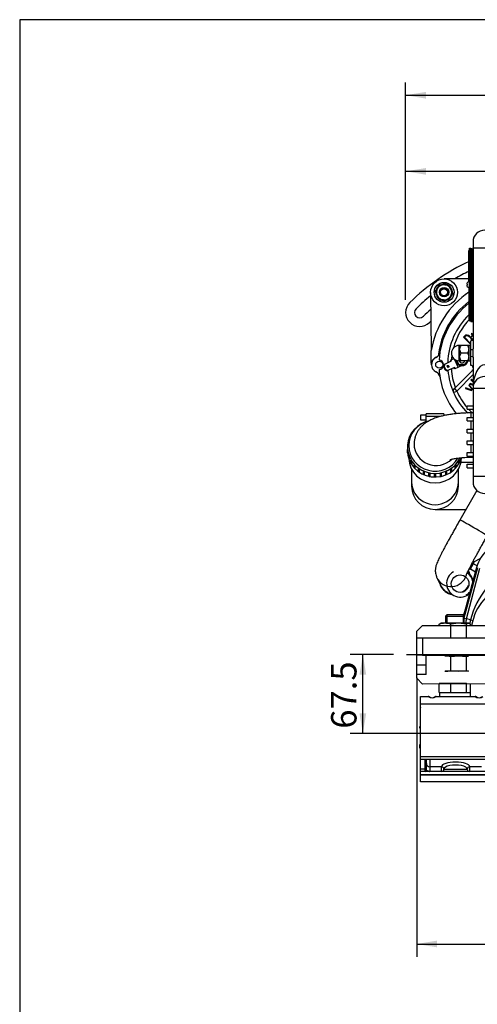
# Model space of a CAD drawing. Units: millimetres. Extents: x 0 to 408, y 0 to 202.
# Drawn here: x 8 to 55, y 101 to 202 of the extents above; entities that cross this region are included whole.
import ezdxf
from ezdxf.enums import TextEntityAlignment as Align
from ezdxf.lldxf.tags import DXFTag

# ---------------------------------------------------------------- set-up
doc = ezdxf.new("R2010")
doc.units = ezdxf.units.MM
for name, color, linetype in [('13811027_CODO', 7, 'Continuous'), ('17011012_CODO_GO', 7, 'Continuous'), ('17111011', 7, 'Continuous'), ('17111060_PLACA_S', 7, 'Continuous'), ('17111062_TORNILL', 7, 'Continuous'), ('17117016_ISKRA_1', 7, 'Continuous'), ('17210009', 7, 'Continuous'), ('17210038.1', 7, 'Continuous'), ('17211001', 7, 'Continuous'), ('17211006_TUBO_GO', 7, 'Continuous'), ('17220000.4', 7, 'Continuous'), ('17227007.4', 7, 'Continuous'), ('51031008_Ø8_DIN9', 7, 'Continuous'), ('54081020_ABRAZAD', 7, 'Continuous'), ('54082032_ABRAZAD', 7, 'Continuous'), ('55122008_TUERCA_', 7, 'Continuous'), ('56000057_ARANDEL', 7, 'Continuous'), ('61654002', 7, 'Continuous'), ('61673000_SUSPENS', 7, 'Continuous'), ('BRIDA_MOTOR', 7, 'Continuous'), ('CTUERCA_M16_A8.8', 7, 'Continuous'), ('DIAMETROM16_DIN1', 7, 'Continuous'), ('DIAMETROM8_DIN12', 7, 'Continuous'), ('DIAMETROM8_DIN_1', 7, 'Continuous'), ('DIN-933_M8_X_30', 7, 'Continuous'), ('DIN-934_M16_FEME', 7, 'Continuous'), ('DIN-934_M8_FEMEL', 7, 'Continuous'), ('DV1_Predeterminado', 7, 'Continuous'), ('Predeterminado', 7, 'Continuous'), ('TFM.6.3.T.5.I', 7, 'Continuous')]:
    doc.layers.add(name, color=color, linetype=linetype)
doc.styles.add('SEACAD_Arial', font='arial.ttf')
tags = doc.linetypes.add('CENTER2', pattern=[28.575, 19.05, -3.175, 3.175, -3.175]).pattern_tags.tags
tags[10:11] = [DXFTag(74, 4), DXFTag(75, 0), DXFTag(340, '0'), DXFTag(46, 0.0), DXFTag(50, 0.0), DXFTag(44, 0.0), DXFTag(45, 0.0)]
tags[8:9] = [DXFTag(74, 4), DXFTag(75, 0), DXFTag(340, '0'), DXFTag(46, 0.0), DXFTag(50, 0.0), DXFTag(44, 0.0), DXFTag(45, 0.0)]
tags[6:7] = [DXFTag(74, 4), DXFTag(75, 0), DXFTag(340, '0'), DXFTag(46, 0.0), DXFTag(50, 0.0), DXFTag(44, 0.0), DXFTag(45, 0.0)]
tags[4:5] = [DXFTag(74, 4), DXFTag(75, 0), DXFTag(340, '0'), DXFTag(46, 0.0), DXFTag(50, 0.0), DXFTag(44, 0.0), DXFTag(45, 0.0)]
tags = doc.linetypes.add('HIDDEN2', pattern=[4.7625, 3.175, -1.5875]).pattern_tags.tags
tags[6:7] = [DXFTag(74, 4), DXFTag(75, 0), DXFTag(340, '0'), DXFTag(46, 0.0), DXFTag(50, 0.0), DXFTag(44, 0.0), DXFTag(45, 0.0)]
tags[4:5] = [DXFTag(74, 4), DXFTag(75, 0), DXFTag(340, '0'), DXFTag(46, 0.0), DXFTag(50, 0.0), DXFTag(44, 0.0), DXFTag(45, 0.0)]
doc.dimstyles.new('SOLE', dxfattribs={"dimtxt": 2.6, "dimasz": 2.08, "dimexe": 1.3, "dimexo": 1.3, "dimgap": 0.65, "dimtad": 1, "dimlfac": 8.333333, "dimdsep": 46, "dimtxsty": 'SEACAD_Arial', "dimblk1": '_SE_FILLED', "dimblk2": '_SE_FILLED', "dimsah": 1, "dimcen": 1.3, "dimadec": 0, "dimazin": 0, "dimtfac": 0.7, "dimtdec": 3, "dimtmove": 0, "dimatfit": 3, "dimfxl": 1, "dimarcsym": 0})

# ---------------------------------------------------------------- blocks, each defined once
blk = doc.blocks.new('SE1')
at = {"layer": '13811027_CODO', "color": 7, "linetype": 'HIDDEN2'}
blk.add_line((55.07, 146.63), (54.36, 146.24), dxfattribs=at)
blk.add_circle((52.99, 144.04), 0.9, dxfattribs=at)
for start, end in [(118.864, 316.1454), (13.9692, 56.966)]:
    blk.add_arc((52.99, 144.04), 1.38, start, end, dxfattribs=at)
at = {"layer": '13811027_CODO', "color": 7, "linetype": 'Continuous'}
for start, end in [(8.8297, 56.5912), (298.864, 321.2849)]:
    blk.add_arc((52.99, 144.04), 1.32, start, end, dxfattribs=at)
at = {"layer": '17011012_CODO_GO', "color": 7, "linetype": 'HIDDEN2'}
for p, q in [((54.72, 153.58), (52.96, 150.54)), ((53.89, 145.28), (53.84, 145.4)), ((50.6, 144.67), (51, 143.82)), ((53.91, 145.25), (53.89, 145.28))]:
    blk.add_line(p, q, dxfattribs=at)
at = {"layer": '17011012_CODO_GO', "color": 7, "linetype": 'Continuous'}
for centre, major_axis, ratio, start_param, end_param in [((54.37, 149.73), (1.4, -0.81), 0.030018, 0.00008, 3.141597), ((52.07, 145.35), (1.47, 0.68), 0.99863, 3.135242, 5.591058)]:
    blk.add_ellipse(centre, major_axis=major_axis, ratio=ratio, start_param=start_param, end_param=end_param, dxfattribs=at)
at = {"layer": '17011012_CODO_GO', "color": 7, "linetype": 'HIDDEN2'}
blk.add_ellipse((52.46, 144.51), major_axis=(1.47, 0.68), ratio=0.99863, start_param=3.141593, end_param=4.108087, dxfattribs=at)
for points, knots in [([(52.96, 150.54), (52.92, 150.46), (52.8, 150.27), (52.6, 149.91), (52.36, 149.49), (52.14, 149.09), (51.92, 148.69), (51.71, 148.31), (51.51, 147.95), (51.33, 147.61), (51.16, 147.29), (51.01, 146.99), (50.88, 146.72), (50.76, 146.48), (50.65, 146.24), (50.58, 146.05), (50.52, 145.87), (50.49, 145.74), (50.46, 145.59), (50.45, 145.41), (50.45, 145.21), (50.49, 144.99), (50.54, 144.8), (50.59, 144.7), (50.6, 144.67)], [0, 0, 0, 0, 0.029727, 0.086276, 0.142853, 0.199465, 0.25614, 0.312913, 0.369833, 0.426971, 0.484438, 0.54242, 0.601261, 0.661679, 0.72551, 0.799824, 0.833507, 0.857943, 0.881557, 0.905276, 0.930775, 0.958368, 0.987449, 1, 1, 1, 1]), ([(53.62, 144.94), (53.62, 144.94), (53.63, 144.95), (53.65, 145), (53.69, 145.08), (53.75, 145.22), (53.84, 145.39), (53.94, 145.61), (54.08, 145.87), (54.23, 146.16), (54.4, 146.48), (54.59, 146.82), (54.79, 147.18), (55, 147.57), (55.22, 147.96), (55.45, 148.36), (55.63, 148.69), (55.74, 148.86), (55.77, 148.92)], [0.2090747, 0.2090747, 0.2090747, 0.2090747, 0.237172, 0.2724626, 0.3137326, 0.3602534, 0.410756, 0.4639647, 0.5189057, 0.5749372, 0.6316618, 0.6888361, 0.7463083, 0.8039805, 0.8617868, 0.9196806, 0.9776267, 1, 1, 1, 1])]:
    blk.add_open_spline(points, degree=3, knots=knots, dxfattribs=at)
at = {"layer": '17111011', "color": 7, "linetype": 'Continuous'}
for p, q in [((54.14, 161.07), (54.14, 161.54)), ((54.14, 159.86), (54.14, 160.71)), ((54.14, 158.67), (54.14, 159.51)), ((54.14, 157.47), (54.14, 158.31)), ((54.14, 157), (54.14, 157.11))]:
    blk.add_line(p, q, dxfattribs=at)
at = {"layer": '17111011', "color": 7, "linetype": 'HIDDEN2'}
for p, q in [((54.32, 161.54), (54.14, 161.54)), ((54.14, 157), (54.32, 157))]:
    blk.add_line(p, q, dxfattribs=at)
at = {"layer": '17111011', "color": 7, "linetype": 'Continuous'}
blk.add_ellipse((50.54, 158.34), major_axis=(-2.27, 0), ratio=0.965926, start_param=0, end_param=2.358333, dxfattribs=at)
at = {"layer": '17111011', "color": 7, "linetype": 'HIDDEN2'}
for points, knots in [([(54.14, 161.54), (54.05, 161.54), (53.82, 161.54), (53.41, 161.52), (52.95, 161.49), (52.48, 161.45), (52.03, 161.39), (51.58, 161.32), (51.14, 161.22), (50.7, 161.1), (50.28, 160.96), (49.91, 160.79), (49.59, 160.61), (49.32, 160.42), (49.07, 160.2), (48.86, 159.97), (48.67, 159.7), (48.51, 159.42), (48.39, 159.12), (48.31, 158.8), (48.28, 158.53), (48.28, 158.38), (48.28, 158.34)], [0, 0, 0, 0, 0.030143, 0.087234, 0.14456, 0.202407, 0.261151, 0.321316, 0.383697, 0.449579, 0.521, 0.582816, 0.635644, 0.683596, 0.728723, 0.772228, 0.814807, 0.856847, 0.898568, 0.94011, 0.98564, 1, 1, 1, 1]), ([(51.95, 156.73), (51.95, 156.73), (51.96, 156.74), (52.01, 156.75), (52.09, 156.78), (52.23, 156.82), (52.4, 156.86), (52.62, 156.89), (52.88, 156.93), (53.17, 156.96), (53.48, 156.98), (53.82, 157), (54.02, 157), (54.14, 157)], [0.4676173, 0.4676173, 0.4676173, 0.4676173, 0.4944966, 0.5333788, 0.5750126, 0.6198277, 0.6678842, 0.7189425, 0.7725736, 0.8282681, 0.8855167, 0.9438499, 1, 1, 1, 1])]:
    blk.add_open_spline(points, degree=3, knots=knots, dxfattribs=at)
at = {"layer": '17111060_PLACA_S', "color": 7, "linetype": 'HIDDEN2'}
for p, q in [((53.9, 174.99), (53.9, 178.2)), ((53.96, 178.2), (53.9, 178.2)), ((53.96, 178.05), (53.96, 178.41)), ((53.96, 178.41), (54.08, 178.41)), ((53.96, 171.33), (53.96, 178.05)), ((54.08, 178.05), (54.08, 178.41)), ((54.08, 171.33), (54.08, 178.05)), ((53.9, 176.24), (53.9, 176.24)), ((53.9, 175.44), (53.9, 175.44)), ((53.9, 174.4), (53.9, 171.19)), ((53.9, 173.24), (53.9, 173.24)), ((53.9, 173.24), (53.9, 173.24)), ((53.9, 171.19), (53.96, 171.19)), ((53.96, 170.97), (53.96, 171.33)), ((53.96, 170.97), (54.08, 170.97)), ((54.08, 170.99), (54.08, 171.33))]:
    blk.add_line(p, q, dxfattribs=at)
at = {"layer": '17111060_PLACA_S', "color": 7, "linetype": 'Continuous'}
for p, q in [((53.96, 178.05), (54.08, 178.05)), ((53.96, 171.33), (54.08, 171.33))]:
    blk.add_line(p, q, dxfattribs=at)
at = {"layer": '17111062_TORNILL', "color": 7, "linetype": 'HIDDEN2'}
for p, q in [((53.67, 174.74), (53.73, 174.74)), ((53.73, 174.65), (53.67, 174.65)), ((53.73, 174.87), (53.72, 174.87)), ((53.73, 174.51), (53.72, 174.51))]:
    blk.add_line(p, q, dxfattribs=at)
for radius, start, end in [(0.296, 142.5672, 170.6719), (0.296, 189.3281, 217.4328), (0.3, 90, 143.1301), (0.24, 168.463, 191.537), (0.3, 216.8699, 270)]:
    blk.add_arc((53.96, 174.69), radius, start, end, dxfattribs=at)
at = {"layer": '17117016_ISKRA_1', "color": 7, "linetype": 'HIDDEN2'}
for p, q in [((53.9, 175.27), (51.35, 175.28)), ((49.97, 173.88), (50.03, 167.94)), ((54.18, 169.68), (54.13, 169.64)), ((54.13, 169.64), (54.26, 169.52)), ((54.3, 169.56), (54.18, 169.68)), ((54.32, 169.58), (54.3, 169.56)), ((53.34, 169.29), (53.56, 169.51)), ((54.06, 168.57), (53.34, 169.29)), ((53.59, 169.45), (53.43, 169.29)), ((53.43, 169.29), (54.06, 168.66)), ((54.06, 168.66), (54.08, 168.68)), ((54.08, 168.6), (54.06, 168.57)), ((54.26, 169.52), (54.12, 169.38)), ((54.12, 169.38), (54.16, 169.34)), ((54.16, 169.34), (54.3, 169.47)), ((54.3, 169.47), (54.32, 169.45)), ((50.04, 166.75), (50.03, 167.94)), ((50.05, 166.48), (50.04, 166.75)), ((50.06, 166.75), (50.04, 166.75)), ((52.88, 166.48), (52.67, 166.92)), ((53.75, 166.89), (53.41, 166.48)), ((52.4, 164.04), (54.25, 165.9)), ((53.41, 166.48), (52.88, 166.48)), ((54.01, 164.54), (53.89, 164.35)), ((54.32, 164.44), (54.01, 164.54)), ((54.15, 164.98), (54.1, 164.94)), ((54.1, 164.94), (54.32, 164.69)), ((54.32, 164.78), (54.15, 164.98)), ((53.55, 164.1), (53.53, 164.05)), ((53.53, 164.05), (54.16, 163.84)), ((54.14, 163.91), (53.55, 164.1)), ((53.89, 164.35), (54.19, 163.99)), ((53.96, 164.36), (54.03, 164.47)), ((54.26, 164), (53.96, 164.36)), ((54.03, 164.47), (54.32, 164.37)), ((54.19, 163.99), (54.14, 163.91)), ((54.16, 163.84), (54.26, 164))]:
    blk.add_line(p, q, dxfattribs=at)
at = {"layer": '17117016_ISKRA_1', "color": 7, "linetype": 'Continuous'}
for p, q in [((54.25, 165.9), (54.32, 165.83)), ((54.32, 165.47), (52.65, 163.78)), ((52.32, 163.64), (52.65, 163.78)), ((52.4, 164.04), (52.65, 163.78))]:
    blk.add_line(p, q, dxfattribs=at)
at = {"layer": '17117016_ISKRA_1', "color": 7, "linetype": 'HIDDEN2'}
for centre, radius in [((51.35, 173.9), 1.38), ((50.85, 166.48), 0.36)]:
    blk.add_circle(centre, radius, dxfattribs=at)
at = {"layer": '17117016_ISKRA_1', "color": 7, "linetype": 'Continuous'}
for radius, start, end in [(8.89, 123.435, 170.5792), (6.72, 136.0847, 165.2736), (6.72, 172.0924, 175.7092), (6.72, 183.7935, 200.359), (6.72, 203.6976, 220.8802), (6.72, 222.9073, 227.4062)]:
    blk.add_arc((58.8, 166.48), radius, start, end, dxfattribs=at)
at = {"layer": '17117016_ISKRA_1', "color": 7, "linetype": 'HIDDEN2'}
for centre, radius, start, end in [((58.8, 166.48), 8.11, 127.1536, 173.7011), ((58.8, 166.48), 7.98, 127.8896, 176.7288), ((58.8, 166.48), 7.08, 133.8054, 178.2474), ((53.59, 168.85), 0.659, 43.3255, 92.5108), ((53.59, 168.85), 0.599, 43.1401, 90.3143), ((53.62, 168.82), 0.599, 13.8127, 47.2112), ((53.62, 168.82), 0.659, 16.1451, 47.0258), ((50.22, 167.87), 0.72, 294.5456, 350.8421), ((50.85, 166.48), 0.803, 114.5456, 245.4593), ((50.85, 166.48), 0.832, 104.2253, 161.4547), ((50.82, 166.46), 0.48, 271.8991, 88.4522), ((53.18, 166.96), 0.6, 180.9342, 353.3579), ((53.18, 166.96), 0.3, 193.3756, 346.6244), ((50.22, 165.1), 0.72, 9.1628, 65.4593), ((58.8, 166.48), 7.98, 183.6225, 219.1438), ((58.8, 166.48), 7.08, 181.0938, 182.2557), ((58.8, 166.48), 7.08, 184.9105, 203.6976), ((53.18, 166.96), 1.5, 315.1756, 319.7662), ((52.65, 163.78), 0.36, 135.1756, 203.6976), ((58.8, 166.48), 7.08, 203.6976, 224.591)]:
    blk.add_arc(centre, radius, start, end, dxfattribs=at)
at = {"layer": '17210009', "color": 7, "linetype": 'HIDDEN2'}
for p, q in [((53.36, 140.76), (54.69, 145.71)), ((53.65, 140.43), (55.03, 145.62))]:
    blk.add_line(p, q, dxfattribs=at)
at = {"layer": '17210009', "color": 7, "linetype": 'Continuous'}
for p, q in [((53.42, 140.52), (54.8, 145.68)), ((53.42, 140.49), (53.65, 140.43)), ((54.06, 140.32), (53.65, 140.43)), ((54.06, 140.32), (54.29, 140.26))]:
    blk.add_line(p, q, dxfattribs=at)
at = {"layer": '17210009', "color": 7, "linetype": 'HIDDEN2'}
for centre, radius, start, end in [((58.16, 144.78), 3.6, 128.4171, 165.0573), ((59.5, 138.86), 5.4, 108.0727, 170.4632), ((59.5, 138.86), 6.06, 165.0573, 169.45)]:
    blk.add_arc(centre, radius, start, end, dxfattribs=at)
at = {"layer": '17210009', "color": 7, "linetype": 'Continuous'}
for centre, radius, start, end in [((62.23, 138.23), 8.44, 140.3139, 165.6568), ((59.5, 138.86), 5.63, 165.0573, 169.1159)]:
    blk.add_arc(centre, radius, start, end, dxfattribs=at)
at = {"layer": '17210038.1', "color": 7, "linetype": 'Continuous'}
for p, q in [((49.14, 139.75), (48.54, 139.15)), ((49.14, 139.75), (67.74, 139.77)), ((48.54, 138.49), (48.54, 139.15)), ((48.54, 136.69), (48.54, 138.49)), ((48.54, 138.49), (49.14, 138.49)), ((49.14, 138.49), (58.14, 138.5)), ((49.14, 138.49), (49.14, 136.69)), ((48.54, 135.67), (48.54, 136.69)), ((49.14, 136.69), (48.54, 136.69)), ((49.14, 136.69), (58.14, 136.7)), ((49.5, 135.67), (49.5, 136.69)), ((49.5, 135.67), (48.54, 135.67)), ((48.54, 134.71), (48.54, 135.67)), ((49.5, 134.71), (49.5, 135.67)), ((49.5, 134.71), (48.54, 134.71)), ((48.54, 134.35), (48.54, 134.71)), ((48.54, 134.35), (49.14, 133.75)), ((66.9, 133.77), (49.14, 133.75))]:
    blk.add_line(p, q, dxfattribs=at)
at = {"layer": '17211001', "color": 7, "linetype": 'HIDDEN2'}
for p, q in [((54.32, 179.07), (54.32, 178.47)), ((54.2, 178.35), (54.08, 178.35)), ((54.32, 178.47), (54.32, 168.09)), ((54.08, 170.99), (54.08, 170.91)), ((54.08, 170.91), (54.2, 170.91)), ((54.08, 168.02), (54.08, 168.93)), ((54.08, 167.32), (54.08, 168.02)), ((54.08, 166.41), (54.08, 167.32)), ((54.32, 167.25), (54.32, 164.07)), ((54.32, 164.07), (54.32, 155.07)), ((53.72, 161.91), (53.72, 162.27)), ((53.72, 162.27), (54.32, 162.27)), ((53.72, 161.91), (54.32, 161.91)), ((53.72, 160.71), (53.72, 161.07)), ((53.72, 161.07), (54.32, 161.07)), ((53.72, 160.71), (54.32, 160.71)), ((53.72, 159.51), (53.72, 159.87)), ((53.72, 159.87), (54.32, 159.87)), ((53.72, 159.51), (54.32, 159.51)), ((53.72, 158.31), (53.72, 158.67)), ((53.72, 158.67), (54.32, 158.67)), ((53.72, 158.31), (54.32, 158.31)), ((53.72, 157.11), (53.72, 157.47)), ((53.72, 157.47), (54.32, 157.47)), ((53.72, 157.11), (54.32, 157.11)), ((53.72, 155.91), (53.72, 156.27)), ((53.72, 156.27), (54.32, 156.27)), ((53.72, 155.91), (54.32, 155.91)), ((54.32, 155.07), (54.32, 154.47))]:
    blk.add_line(p, q, dxfattribs=at)
at = {"layer": '17211001', "color": 7, "linetype": 'Continuous'}
for p, q in [((54.08, 177.99), (54.2, 177.99)), ((54.2, 178.35), (54.2, 177.99)), ((54.2, 177.99), (54.2, 171.27)), ((54.2, 177.99), (54.32, 177.99)), ((54.32, 178.47), (55.52, 178.47)), ((54.2, 171.27), (54.08, 171.27)), ((54.2, 171.27), (54.2, 170.91)), ((54.2, 171.27), (54.32, 171.27)), ((54.32, 164.07), (55.52, 164.07)), ((54.32, 155.07), (55.52, 155.07))]:
    blk.add_line(p, q, dxfattribs=at)
at = {"layer": '17211001', "color": 7, "linetype": 'HIDDEN2'}
for centre, radius, start, end in [((55.52, 179.07), 1.2, 90, 180), ((54.2, 178.47), 0.12, 270, 0), ((54.2, 170.79), 0.12, 0, 90), ((54.08, 169.17), 0.24, 270, 0), ((-34.13, 167.67), 88.46, 359.728, 0.272), ((54.08, 166.17), 0.24, 0, 90), ((55.52, 164.07), 1.2, 90, 180), ((55.52, 154.47), 1.2, 180, 270)]:
    blk.add_arc(centre, radius, start, end, dxfattribs=at)
at = {"layer": '17211001', "color": 7, "linetype": 'Continuous'}
blk.add_arc((2.09, 167.67), 51.99, 359.6112, 0.3888, dxfattribs=at)
for centre, major_axis, ratio, start_param, end_param in [((54.08, 168.09), (0.24, 0), 0.28, 4.712389, 6.283185), ((54.08, 167.25), (-0.24, 0), 0.28, 3.141593, 4.712389), ((55.52, 164.07), (0, 2.4), 0.5, 0, 1.570796)]:
    blk.add_ellipse(centre, major_axis=major_axis, ratio=ratio, start_param=start_param, end_param=end_param, dxfattribs=at)
at = {"layer": '17211006_TUBO_GO', "color": 7, "linetype": 'HIDDEN2'}
for p, q in [((54.32, 156.44), (53.07, 156.44)), ((48.02, 155.77), (48.02, 154.45)), ((52.82, 154.45), (52.82, 155.77)), ((48.02, 154.45), (48.02, 154.04)), ((52.82, 154.04), (52.82, 154.45)), ((50.42, 151.64), (53.6, 151.64))]:
    blk.add_line(p, q, dxfattribs=at)
blk.add_arc((50.42, 154.04), 2.4, 180, 0, dxfattribs=at)
for centre, start_param, end_param in [((50.42, 158.18), 4.969263, 6.283185), ((50.42, 158.18), 0, 2.63003), ((50.42, 156.97), 0.02667, 3.114922)]:
    blk.add_ellipse(centre, major_axis=(-2.7, 0), ratio=0.965926, start_param=start_param, end_param=end_param, dxfattribs=at)
at = {"layer": '17211006_TUBO_GO', "color": 7, "linetype": 'Continuous'}
blk.add_ellipse((50.42, 154.45), major_axis=(-2.4, 0), ratio=0.965926, start_param=0, end_param=3.141593, dxfattribs=at)
at = {"layer": '17220000.4', "color": 7, "linetype": 'HIDDEN2'}
blk.add_line((53.68, 141.96), (53.33, 140.79), dxfattribs=at)
at = {"layer": '17227007.4', "color": 7, "linetype": 'HIDDEN2'}
for centre, radius, start, end in [((63.13, 157.26), 21.84, 114.9858, 134.4303), ((63.13, 157.26), 20.94, 116.1388, 120.677), ((48.85, 171.83), 1.44, 134.4303, 314.4303), ((63.13, 157.26), 20.94, 128.9942, 134.4303), ((48.85, 171.83), 0.54, 134.4303, 314.4303), ((63.13, 157.26), 19.86, 131.4379, 134.4303), ((63.13, 157.26), 18.96, 133.832, 134.4303)]:
    blk.add_arc(centre, radius, start, end, dxfattribs=at)
at = {"layer": '51031008_Ø8_DIN9', "color": 7, "linetype": 'HIDDEN2'}
blk.add_arc((51.35, 173.9), 1.44, 194.4614, 197.2051, dxfattribs=at)
at = {"layer": '54081020_ABRAZAD', "color": 7, "linetype": 'HIDDEN2'}
for p, q in [((54.02, 145.48), (53.91, 145.54)), ((54, 145.52), (53.92, 145.57)), ((54.22, 145.91), (54, 145.52)), ((54, 145.52), (54.02, 145.48)), ((54.02, 145.48), (54.05, 145.55)), ((54.04, 145.56), (54.56, 145.26)), ((54.41, 146.21), (54.29, 146.28)), ((54.73, 145.85), (54.34, 146.08)), ((54.41, 146.2), (54.41, 146.21)), ((53.89, 145.28), (53.89, 145.28)), ((53.91, 145.25), (53.91, 145.25)), ((53.94, 145.18), (53.92, 145.21)), ((50.96, 143.91), (50.96, 143.91)), ((50.96, 143.89), (50.98, 143.86)), ((50.97, 143.88), (50.97, 143.88)), ((53.2, 143.17), (53.2, 143.17)), ((53.27, 143.21), (53.28, 143.19))]:
    blk.add_line(p, q, dxfattribs=at)
at = {"layer": '54081020_ABRAZAD', "color": 7, "linetype": 'Continuous'}
blk.add_line((54.22, 145.91), (54.13, 145.97), dxfattribs=at)
at = {"layer": '54081020_ABRAZAD', "color": 7, "linetype": 'HIDDEN2'}
for centre, start, end in [((52.43, 144.59), 22.4033, 25.5939), ((52.44, 144.57), 22.4033, 25.5939), ((52.42, 144.6), 298.4022, 301.5841)]:
    blk.add_arc(centre, 1.62, start, end, dxfattribs=at)
for centre, major_axis, ratio, start_param, end_param in [((54.19, 145.82), (0.15, 0.26), 0.042872, 0, 3.141593), ((54.23, 145.9), (-0.18, -0.312), 0.042872, 3.111543, 4.682339), ((54.23, 145.89), (-0.18, -0.312), 0.042872, 2.200337, 3.111543), ((52.42, 144.59), (-1.47, -0.68), 0.99863, 2.947388, 3.141593), ((52.44, 144.56), (-1.47, -0.68), 0.99863, 2.962304, 3.141593), ((54.71, 145.52), (0.15, 0.26), 0.042872, 2.513992, 3.452328), ((52.42, 144.59), (-1.47, -0.68), 0.99863, 0, 0.910649), ((52.44, 144.56), (-1.47, -0.68), 0.99863, 0, 0.930576), ((52.43, 144.59), (-1.47, -0.68), 0.99863, 0.164163, 0.219773), ((52.43, 144.59), (-1.47, -0.68), 0.99863, 0.373603, 0.429212), ((52.42, 144.59), (-1.47, -0.68), 0.99863, 1.612894, 2.24358), ((52.44, 144.56), (-1.47, -0.68), 0.99863, 1.710815, 2.180286), ((52.43, 144.59), (1.47, 0.68), 0.99863, 4.981272, 5.036881), ((52.43, 144.59), (1.47, 0.68), 0.99863, 5.190711, 5.246321), ((52.43, 144.59), (-1.47, -0.68), 0.99863, 0.583042, 0.638652), ((52.43, 144.59), (-1.47, -0.68), 0.99863, 0.792482, 0.848091)]:
    blk.add_ellipse(centre, major_axis=major_axis, ratio=ratio, start_param=start_param, end_param=end_param, dxfattribs=at)
at = {"layer": '54082032_ABRAZAD', "color": 7, "linetype": 'HIDDEN2'}
for p, q in [((48.92, 161.3), (48.92, 160.82)), ((49.52, 161.3), (48.92, 161.3)), ((48.92, 160.82), (49.52, 160.82)), ((49.52, 161.17), (49.52, 161.44)), ((51.32, 161.44), (49.52, 161.44)), ((49.52, 160.7), (49.52, 161.17)), ((49.52, 160.7), (49.74, 160.7)), ((49.52, 160.64), (49.52, 160.7)), ((51.32, 161.44), (51.32, 161.26)), ((47.6, 158.06), (47.6, 157.69)), ((47.61, 157.46), (47.61, 157.8)), ((47.61, 157.46), (47.62, 157.46)), ((47.62, 157.71), (47.62, 157.37)), ((47.73, 156.9), (47.73, 157.24)), ((47.73, 156.9), (47.76, 156.91)), ((47.76, 157.16), (47.76, 156.82)), ((47.96, 156.38), (47.96, 156.72)), ((48, 156.64), (48, 156.3)), ((52.84, 156.3), (52.84, 156.64)), ((52.89, 156.72), (52.89, 156.38)), ((53.09, 156.82), (53.09, 156.95)), ((53.12, 156.9), (53.09, 156.91)), ((53.12, 156.95), (53.12, 156.9)), ((47.96, 156.38), (48, 156.4)), ((48.3, 155.91), (48.3, 156.25)), ((48.3, 155.91), (48.36, 155.96)), ((48.36, 156.19), (48.36, 155.85)), ((48.73, 155.52), (48.73, 155.86)), ((48.73, 155.52), (48.8, 155.62)), ((48.8, 155.81), (48.8, 155.47)), ((49.24, 155.23), (49.24, 155.57)), ((49.32, 155.54), (49.32, 155.19)), ((51.53, 155.19), (51.53, 155.54)), ((51.61, 155.57), (51.61, 155.23)), ((52.04, 155.47), (52.04, 155.81)), ((52.12, 155.52), (52.04, 155.62)), ((52.12, 155.86), (52.12, 155.52)), ((52.49, 155.85), (52.49, 156.19)), ((52.55, 155.91), (52.49, 155.96)), ((52.55, 156.25), (52.55, 155.91)), ((52.89, 156.38), (52.84, 156.4)), ((49.24, 155.23), (49.31, 155.39)), ((49.79, 155.05), (49.79, 155.39)), ((49.79, 155.05), (49.83, 155.22)), ((49.88, 155.37), (49.88, 155.03)), ((50.38, 154.98), (50.38, 155.32)), ((50.47, 155.32), (50.47, 154.98)), ((50.97, 155.03), (50.97, 155.37)), ((51.05, 155.05), (51.02, 155.22)), ((51.05, 155.39), (51.05, 155.05)), ((51.61, 155.23), (51.54, 155.39))]:
    blk.add_line(p, q, dxfattribs=at)
at = {"layer": '54082032_ABRAZAD', "color": 7, "linetype": 'Continuous'}
blk.add_line((50.95, 161.17), (49.52, 161.17), dxfattribs=at)
at = {"layer": '54082032_ABRAZAD', "color": 7, "linetype": 'HIDDEN2'}
for centre in [(50.42, 158.24), (50.42, 157.9)]:
    blk.add_arc(centre, 2.92, 269.1161, 270.8839, dxfattribs=at)
for centre, major_axis, start_param, end_param in [((50.42, 158.06), (2.82, 0), 1.930601, 5.860497), ((50.42, 157.69), (2.82, 0), 3.141593, 6.008425), ((50.42, 158.04), (-2.82, 0), 0.088748, 0.120691), ((50.42, 157.7), (-2.82, 0), 0.088748, 0.120691), ((50.42, 158.04), (-2.82, 0), 0.298188, 0.330131), ((50.42, 157.7), (-2.82, 0), 0.298188, 0.330131), ((50.42, 158.04), (-2.82, 0), 0.507627, 0.53957), ((50.42, 158.04), (2.82, 0), 5.743615, 5.775558), ((50.42, 157.7), (2.82, 0), 5.953054, 5.984998), ((50.42, 157.7), (-2.82, 0), 0.507627, 0.53957), ((50.42, 158.04), (-2.82, 0), 0.717067, 0.74901), ((50.42, 157.7), (-2.82, 0), 0.717067, 0.74901), ((50.42, 158.04), (-2.82, 0), 0.926506, 0.958449), ((50.42, 157.7), (-2.82, 0), 0.926506, 0.958449), ((50.42, 158.04), (-2.82, 0), 1.135946, 1.167889), ((50.42, 158.04), (2.82, 0), 5.115296, 5.14724), ((50.42, 158.04), (2.82, 0), 5.324736, 5.356679), ((50.42, 157.7), (2.82, 0), 5.324736, 5.356679), ((50.42, 158.04), (2.82, 0), 5.534175, 5.566119), ((50.42, 157.7), (2.82, 0), 5.534175, 5.566119), ((50.42, 157.7), (2.82, 0), 5.743615, 5.775558), ((50.42, 157.7), (-2.82, 0), 1.135946, 1.167889), ((50.42, 158.04), (-2.82, 0), 1.345385, 1.377328), ((50.42, 157.7), (-2.82, 0), 1.345385, 1.377328), ((50.42, 158.04), (2.82, 0), 4.905857, 4.9378), ((50.42, 157.7), (2.82, 0), 4.905857, 4.9378), ((50.42, 157.7), (2.82, 0), 5.115296, 5.14724)]:
    blk.add_ellipse(centre, major_axis=major_axis, ratio=0.965926, start_param=start_param, end_param=end_param, dxfattribs=at)
at = {"layer": '55122008_TUERCA_', "color": 7, "linetype": 'Continuous'}
blk.add_line((52.88, 166.89), (52.88, 168.45), dxfattribs=at)
at = {"layer": '55122008_TUERCA_', "color": 7, "linetype": 'HIDDEN2'}
for p, q in [((52.94, 168.45), (52.88, 168.45)), ((52.94, 168.45), (52.94, 168.09)), ((53.06, 168.45), (52.94, 168.45)), ((52.94, 168.06), (52.94, 168.09)), ((52.94, 168.03), (52.94, 168.06)), ((52.94, 168.03), (52.94, 167.31)), ((53.78, 168.45), (53.06, 168.45)), ((53.78, 167.67), (53.06, 167.67)), ((53.9, 168.45), (53.78, 168.45)), ((53.9, 168.45), (53.9, 168.09)), ((53.9, 168.03), (53.9, 168.09)), ((53.9, 168.03), (53.9, 167.31)), ((52.88, 166.89), (52.94, 166.89)), ((52.94, 167.28), (52.94, 167.31)), ((52.94, 167.25), (52.94, 167.28)), ((52.94, 167.25), (52.94, 166.89)), ((52.94, 166.89), (53.06, 166.89)), ((53.78, 166.89), (53.06, 166.89)), ((53.78, 166.89), (53.9, 166.89)), ((53.9, 167.25), (53.9, 167.31)), ((53.9, 167.25), (53.9, 166.89))]:
    blk.add_line(p, q, dxfattribs=at)
for centre, radius, start, end in [((52.88, 167.67), 0.78, 90, 270), ((53.76, 168.02), 0.822, 148.2414, 175.0854), ((53.73, 168.09), 0.787, 184.3197, 212.3535), ((53.76, 167.24), 0.822, 148.2414, 175.0854), ((53.12, 168.03), 0.787, 4.3197, 32.3535), ((53.08, 168.1), 0.822, 328.2414, 355.0854), ((53.12, 167.25), 0.787, 4.3197, 32.3535), ((53.73, 167.31), 0.787, 184.3197, 212.3535), ((53.08, 167.32), 0.822, 328.2414, 355.0854)]:
    blk.add_arc(centre, radius, start, end, dxfattribs=at)
at = {"layer": '56000057_ARANDEL', "color": 7, "linetype": 'HIDDEN2'}
for p, q in [((54.08, 168.45), (53.9, 168.45)), ((53.9, 166.89), (54.08, 166.89))]:
    blk.add_line(p, q, dxfattribs=at)
at = {"layer": '61654002', "color": 7, "linetype": 'HIDDEN2'}
for p, q in [((48.89, 131.21), (48.89, 130.85)), ((48.86, 129.21), (48.86, 129.41)), ((48.92, 129.41), (48.86, 129.41)), ((48.86, 127.19), (48.86, 127.55)), ((48.93, 127.55), (48.86, 127.55)), ((48.93, 127.19), (48.86, 127.19))]:
    blk.add_line(p, q, dxfattribs=at)
blk.add_arc((49.47, 131.25), 0.563, 168.1994, 179.8869, dxfattribs=at)
blk.add_rational_spline([(48.92, 131.37), (48.89, 131.29), (48.89, 131.21)], [0.912619520124, 0.946558951721, 1], degree=2, dxfattribs=at)
blk.add_open_spline([(48.91, 131.25), (48.91, 131.24), (48.9, 131.24), (48.89, 131.22), (48.89, 131.22), (48.89, 131.21)], degree=3, knots=[0.8770996, 0.8770996, 0.8770996, 0.8770996, 0.916605, 0.9583805, 1, 1, 1, 1], dxfattribs=at)
blk.add_open_spline([(48.92, 129.21), (48.86, 129.21), (48.86, 129.21)], degree=2, dxfattribs=at)
at = {"layer": '61673000_SUSPENS', "color": 7, "linetype": 'HIDDEN2'}
for p, q in [((51.63, 140.83), (51.5, 140.7)), ((51.5, 140.7), (53.42, 140.7)), ((51.5, 140.7), (51.5, 139.97)), ((53.29, 140.83), (51.63, 140.83)), ((53.42, 140.7), (53.29, 140.83)), ((53.42, 139.97), (53.42, 140.7)), ((48.93, 132.47), (49.73, 132.47)), ((48.93, 131.68), (48.93, 132.47)), ((50.53, 132.47), (54.53, 132.47)), ((48.93, 126.27), (48.93, 131.68)), ((56.13, 126.27), (48.93, 126.27)), ((48.93, 126.02), (48.93, 126.27)), ((56.13, 126.02), (48.93, 126.02)), ((48.93, 125.03), (48.93, 126.02)), ((49.53, 125.6), (49.53, 126.02)), ((49.53, 124.91), (49.53, 125.6)), ((48.93, 124.79), (48.93, 125.03)), ((56.13, 124.79), (48.93, 124.79)), ((48.93, 124.45), (48.93, 124.79)), ((48.93, 124.43), (48.93, 124.45)), ((48.93, 123.71), (48.93, 124.43)), ((56.13, 124.43), (48.93, 124.43)), ((56.13, 123.71), (48.93, 123.71))]:
    blk.add_line(p, q, dxfattribs=at)
at = {"layer": '61673000_SUSPENS', "color": 7, "linetype": 'Continuous'}
for p, q in [((51.63, 140.83), (51.63, 139.97)), ((53.29, 140.83), (53.29, 139.97)), ((56.13, 131.68), (48.93, 131.68)), ((49.41, 125.03), (49.41, 126.02)), ((49.89, 126.02), (49.89, 125.26)), ((49.89, 125.26), (49.89, 124.79)), ((51.09, 125.26), (49.89, 125.26)), ((51.09, 124.79), (51.09, 125.26)), ((55.17, 125.26), (53.97, 125.26)), ((53.97, 125.26), (53.97, 124.79)), ((49.41, 125.03), (48.93, 125.03)), ((48.93, 124.45), (56.13, 124.45)), ((49.41, 124.79), (49.41, 125.03)), ((51.33, 125.03), (53.73, 125.03))]:
    blk.add_line(p, q, dxfattribs=at)
for centre in [(50.13, 132.93), (54.93, 132.93)]:
    blk.add_arc(centre, 0.604, 228.8104, 311.1896, dxfattribs=at)
at = {"layer": '61673000_SUSPENS', "color": 7, "linetype": 'HIDDEN2'}
for centre, radius, start, end in [((49.73, 132.23), 0.24, 56.4427, 90), ((50.13, 132.83), 0.48, 236.4427, 303.5573), ((50.53, 132.23), 0.24, 90, 123.5573), ((54.53, 132.23), 0.24, 56.4427, 90), ((54.93, 132.83), 0.48, 236.4427, 303.5573), ((49.41, 124.91), 0.12, 270, 0), ((51.09, 125.03), 0.24, 270, 0), ((53.97, 125.03), 0.24, 180, 270)]:
    blk.add_arc(centre, radius, start, end, dxfattribs=at)
at = {"layer": '61673000_SUSPENS', "color": 7, "linetype": 'Continuous'}
for centre, major_axis, ratio, start_param, end_param in [((49.89, 125.6), (0.36, 0), 0.939693, 3.141593, 4.712389), ((52.53, 125.26), (-1.44, 0), 0.34202, 3.141593, 6.283185), ((51.09, 125.03), (0.24, 0), 0.939693, 0, 1.570796), ((52.53, 125.03), (1.2, 0), 0.34202, 0, 3.141593), ((53.97, 125.03), (0.24, 0), 0.939693, 1.570796, 3.141593), ((49.41, 125.07), (-0.12, 0), 0.34202, 1.570796, 3.141593)]:
    blk.add_ellipse(centre, major_axis=major_axis, ratio=ratio, start_param=start_param, end_param=end_param, dxfattribs=at)
blk.add_open_spline([(49.53, 124.91), (49.53, 124.91), (49.53, 124.91), (49.54, 124.9), (49.55, 124.9), (49.58, 124.89), (49.59, 124.89), (49.63, 124.88), (49.64, 124.87), (49.68, 124.86), (49.7, 124.85), (49.74, 124.83), (49.76, 124.82), (49.8, 124.81), (49.81, 124.8), (49.84, 124.8), (49.85, 124.8), (49.86, 124.79), (49.87, 124.79), (49.88, 124.79), (49.88, 124.79), (49.89, 124.79)], degree=3, knots=[0, 0, 0, 0, 0.125, 0.125, 0.25, 0.25, 0.375, 0.375, 0.5, 0.5, 0.625, 0.625, 0.75, 0.75, 0.875, 0.875, 0.9375, 0.9375, 0.96875, 0.96875, 1, 1, 1, 1], dxfattribs=at)
at = {"layer": 'BRIDA_MOTOR', "color": 7, "linetype": 'HIDDEN2'}
blk.add_line((53.68, 141.93), (53.33, 140.79), dxfattribs=at)
at = {"layer": 'CTUERCA_M16_A8.8', "color": 7, "linetype": 'HIDDEN2'}
for p, q in [((50.86, 133.85), (52.03, 133.85)), ((50.86, 132.89), (50.86, 133.75)), ((52.03, 133.85), (53.64, 133.85)), ((52.03, 132.89), (52.03, 133.85)), ((53.64, 132.89), (53.64, 133.85)), ((54.07, 132.89), (54.07, 133.76)), ((50.86, 132.89), (51, 132.89)), ((51.89, 132.89), (52.03, 132.89)), ((52.03, 132.89), (52.23, 132.89)), ((53.45, 132.89), (53.64, 132.89)), ((53.64, 132.89), (53.69, 132.89)), ((54.04, 132.89), (54.07, 132.89))]:
    blk.add_line(p, q, dxfattribs=at)
at = {"layer": 'DIAMETROM16_DIN1', "color": 7, "linetype": 'HIDDEN2'}
for p, q in [((50.89, 132.89), (50.89, 132.47)), ((51, 132.89), (51.89, 132.89)), ((52.23, 132.89), (53.46, 132.89)), ((53.68, 132.89), (54.04, 132.89)), ((54.04, 132.47), (54.04, 132.89))]:
    blk.add_line(p, q, dxfattribs=at)
at = {"layer": 'DIAMETROM8_DIN12', "color": 7, "linetype": 'HIDDEN2'}
for p, q in [((50.62, 173.62), (50.55, 173.59)), ((50.6, 173.48), (50.67, 173.51))]:
    blk.add_line(p, q, dxfattribs=at)
for start, end in [(123.9921, 166.0969), (62.0159, 108.545), (183.4517, 201.1374), (303.3352, 346.2833), (4.2202, 46.7504), (209.2139, 226.2064), (242.709, 287.9774)]:
    blk.add_arc((51.35, 173.9), 0.852, start, end, dxfattribs=at)
at = {"layer": 'DIAMETROM8_DIN_1', "color": 7, "linetype": 'HIDDEN2'}
blk.add_circle((51.35, 173.9), 1.02, dxfattribs=at)
at = {"layer": 'DIN-933_M8_X_30', "color": 7, "linetype": 'HIDDEN2'}
for radius in [0.48, 0.36]:
    blk.add_circle((51.35, 173.9), radius, dxfattribs=at)
at = {"layer": 'DIN-933_M8_X_30', "color": 7, "linetype": 'Continuous'}
blk.add_arc((51.35, 173.9), 0.388, 255, 195, dxfattribs=at)
at = {"layer": 'DIN-934_M16_FEME', "color": 7, "linetype": 'HIDDEN2'}
for p, q in [((50.86, 139.89), (50.97, 139.94)), ((50.86, 139.75), (50.86, 139.89)), ((51.02, 139.97), (50.97, 139.95)), ((51.45, 139.97), (51.02, 139.97)), ((52.84, 139.97), (51.45, 139.97)), ((52.84, 139.97), (52.03, 139.89)), ((52.03, 138.5), (52.03, 139.89)), ((53.85, 139.97), (52.84, 139.97)), ((53.64, 139.89), (52.84, 139.97)), ((53.85, 139.97), (53.64, 139.89)), ((53.64, 138.5), (53.64, 139.89)), ((53.85, 139.97), (53.9, 139.97)), ((54.07, 139.89), (53.85, 139.97)), ((53.96, 139.95), (53.9, 139.97)), ((54.07, 139.76), (54.07, 139.89)), ((52.84, 136.61), (51.45, 136.61)), ((52.84, 136.61), (52.03, 136.53)), ((52.03, 135.13), (52.03, 136.53)), ((53.85, 136.61), (52.84, 136.61)), ((53.64, 136.53), (52.84, 136.61)), ((53.85, 136.61), (53.64, 136.53)), ((53.64, 135.13), (53.64, 136.53)), ((52.84, 135.05), (51.45, 135.05)), ((52.03, 135.13), (52.84, 135.05)), ((52.84, 135.05), (53.64, 135.13)), ((53.85, 135.05), (52.84, 135.05)), ((53.64, 135.13), (53.85, 135.05))]:
    blk.add_line(p, q, dxfattribs=at)
for centre, start, end in [((51.47, 137.64), 90.5402, 105.1654), ((51.42, 137.64), 74.8351, 89.4593), ((51.42, 134.28), 74.8351, 89.4593), ((51.42, 137.38), 270.5407, 285.1649)]:
    blk.add_arc(centre, 2.33, start, end, dxfattribs=at)
at = {"layer": 'DIN-934_M8_FEMEL', "color": 7, "linetype": 'HIDDEN2'}
for p, q in [((50.71, 174.34), (50.96, 174.71)), ((50.96, 174.71), (51.41, 174.67)), ((51.41, 174.67), (51.86, 174.64)), ((51.86, 174.64), (52.05, 174.23)), ((50.45, 173.97), (50.71, 174.34)), ((50.64, 173.56), (50.45, 173.97)), ((52.24, 173.82), (51.99, 173.45)), ((52.05, 174.23), (52.24, 173.82)), ((50.83, 173.16), (50.64, 173.56)), ((51.28, 173.12), (50.83, 173.16)), ((51.73, 173.08), (51.28, 173.12)), ((51.99, 173.45), (51.73, 173.08))]:
    blk.add_line(p, q, dxfattribs=at)
for start, end in [(85.1756, 145.1756), (25.1756, 85.1756), (145.1756, 205.1756), (325.1756, 25.1756), (205.1756, 265.1756), (265.1756, 325.1756)]:
    blk.add_arc((51.35, 173.9), 0.78, start, end, dxfattribs=at)
at = {"layer": 'DV1_Predeterminado', "color": 7, "linetype": 'CENTER2'}
blk.add_line((47.48, 136.78), (112.6, 136.78), dxfattribs=at)
at = {"layer": 'TFM.6.3.T.5.I', "color": 7, "linetype": 'HIDDEN2'}
for p, q in [((51.33, 166.52), (51.41, 166.55)), ((51.41, 166.55), (51.37, 166.34)), ((51.41, 166.55), (52.11, 166.88)), ((52.07, 166.97), (51.99, 166.93)), ((51.99, 166.93), (52.03, 166.84)), ((52.07, 166.97), (52.35, 167.1)), ((52.11, 166.88), (52.07, 166.97)), ((52.78, 166.24), (52.4, 167.06)), ((51.29, 166.3), (51.33, 166.52)), ((51.37, 166.34), (51.29, 166.3)), ((51.46, 165.94), (51.29, 166.3)), ((51.54, 165.98), (51.37, 166.34)), ((51.46, 165.94), (51.54, 165.98)), ((51.65, 165.83), (51.46, 165.94)), ((51.54, 165.98), (51.73, 165.87)), ((51.73, 165.87), (51.65, 165.83)), ((52.43, 166.19), (51.73, 165.87)), ((52.35, 166.16), (52.39, 166.06)), ((52.47, 166.1), (52.39, 166.06)), ((52.47, 166.1), (52.43, 166.19)), ((52.47, 166.1), (52.78, 166.24)), ((52.78, 166.24), (53.06, 166.37))]:
    blk.add_line(p, q, dxfattribs=at)
blk.add_ellipse((51.76, 166.3), major_axis=(0.05, -0.109), ratio=0.707107, dxfattribs=at)
blk.add_ellipse((51.68, 166.26), major_axis=(-0.05, 0.109), ratio=0.707107, start_param=3.665191, end_param=5.759587, dxfattribs=at)
blk = doc.blocks.new('DMBLK89')
at = {"layer": 'Predeterminado', "linetype": 'Continuous'}
for points in [[(50.62, 106.76), (50.62, 107.45), (48.54, 107.1)], [(109.46, 106.76), (111.54, 107.1), (109.46, 107.45)]]:
    blk.add_hatch(color=7, dxfattribs=at).paths.add_polyline_path(points)
at = {"layer": 'Predeterminado', "color": 7, "linetype": 'Continuous'}
for p, q in [((48.54, 134.37), (48.54, 105.8)), ((111.54, 134.44), (111.54, 105.8)), ((48.54, 107.1), (111.54, 107.1))]:
    blk.add_line(p, q, dxfattribs=at)
at = {"layer": 'Predeterminado', "color": 7, "linetype": 'Continuous', "style": 'SEACAD_Arial'}
blk.add_text('525', height=2.6, dxfattribs=at).set_placement((76.99, 110.35), align=Align.TOP_LEFT)
blk = doc.blocks.new('_SE_FILLED')
at = {"color": 0}
blk.add_line((0, 0), (-1, 0), dxfattribs=at)
blk.add_solid([(0, 0), (-1, -0.1665), (-1, 0.1665), (0, 0)], dxfattribs=at)
blk = doc.blocks.new('DMBLK90')
at = {"layer": 'Predeterminado', "linetype": 'Continuous'}
for points in [[(42.68, 134.7), (43.37, 134.7), (43.02, 136.78)], [(42.68, 130.76), (43.02, 128.68), (43.37, 130.76)]]:
    blk.add_hatch(color=7, dxfattribs=at).paths.add_polyline_path(points)
at = {"layer": 'Predeterminado', "color": 7, "linetype": 'Continuous'}
for p, q in [((46.18, 136.78), (41.72, 136.78)), ((43.02, 128.68), (43.02, 136.78)), ((75.2, 128.68), (41.72, 128.68))]:
    blk.add_line(p, q, dxfattribs=at)
at = {"layer": 'Predeterminado', "color": 7, "linetype": 'Continuous', "style": 'SEACAD_Arial'}
blk.add_text('67.5', height=2.6, rotation=90, dxfattribs=at).set_placement((39.77, 129.17), align=Align.TOP_LEFT)
blk = doc.blocks.new('DMBLK92')
at = {"layer": 'Predeterminado', "linetype": 'Continuous'}
for points in [[(49.49, 186.64), (47.41, 186.3), (49.49, 185.95)], [(77.96, 186.64), (77.96, 185.95), (80.04, 186.3)]]:
    blk.add_hatch(color=7, dxfattribs=at).paths.add_polyline_path(points)
at = {"layer": 'Predeterminado', "color": 7, "linetype": 'Continuous'}
for p, q in [((47.41, 173.13), (47.41, 187.6)), ((80.04, 184.41), (80.04, 187.6)), ((47.41, 186.3), (80.04, 186.3))]:
    blk.add_line(p, q, dxfattribs=at)
at = {"layer": 'Predeterminado', "color": 7, "linetype": 'Continuous', "style": 'SEACAD_Arial'}
blk.add_text('271.95', height=2.6, dxfattribs=at).set_placement((58.13, 189.55), align=Align.TOP_LEFT)
blk = doc.blocks.new('DMBLK94')
at = {"layer": 'Predeterminado', "linetype": 'Continuous'}
for points in [[(49.49, 194.44), (47.41, 194.1), (49.49, 193.75)], [(105.73, 194.44), (105.73, 193.75), (107.81, 194.1)]]:
    blk.add_hatch(color=7, dxfattribs=at).paths.add_polyline_path(points)
at = {"layer": 'Predeterminado', "color": 7, "linetype": 'Continuous'}
for p, q in [((47.41, 173.13), (47.41, 195.4)), ((107.81, 152.16), (107.81, 195.4)), ((47.41, 194.1), (107.81, 194.1))]:
    blk.add_line(p, q, dxfattribs=at)
at = {"layer": 'Predeterminado', "color": 7, "linetype": 'Continuous', "style": 'SEACAD_Arial'}
blk.add_text('503.37', height=2.6, dxfattribs=at).set_placement((72.01, 197.35), align=Align.TOP_LEFT)
blk = doc.blocks.new('SE5')
at = {"layer": 'Predeterminado', "color": 7, "linetype": 'Continuous'}
for p, q in [((7.85, 201.84), (7.85, 7.84)), ((288.85, 201.84), (7.85, 201.84))]:
    blk.add_line(p, q, dxfattribs=at)
blk = doc.blocks.new('SE4')
at = {"layer": 'Predeterminado'}
blk.add_blockref('SE5', (0, 0), dxfattribs=at)

msp = doc.modelspace()

# ---------------------------------------------------------------- block references
msp.add_blockref('SE4', (0, 0))
at = {"layer": 'Predeterminado'}
msp.add_blockref('SE1', (0, 0), dxfattribs=at)

# ---------------------------------------------------------------- dimensions: what is measured, and where the dimension line sits
at = {"layer": 'Predeterminado', "color": 7, "linetype": 'Continuous'}
for base, p1, p2, picture, middle in [((107.8114784, 194.095666), (47.4076778, 171.8297288), (107.8114784, 150.8614769), 'DMBLK94', (77.6095786, 194.095666)), ((80.0418, 186.2957), (47.4077, 171.8297), (80.0418, 183.1093), 'DMBLK92', (63.7247, 186.2957))]:
    dim = msp.add_linear_dim(base=base, p1=p1, p2=p2, text='\\A1;<>', dimstyle='SOLE', override={"dimlfac": 8.333333}, dxfattribs=at)
    dim.commit()
    dim.dimension.update_dxf_attribs({"geometry": picture, "text_midpoint": middle, "dimtype": 160})
for base, p1, p2, angle, picture, middle, dimtype in [((43.0239, 136.7842), (80.0499, 128.6842), (47.4841, 136.7842), 90, 'DMBLK90', (43.0239, 132.7342), 160), ((48.5429, 107.1043), (48.5429, 135.6727), (111.5428, 135.7357), 0.057299, 'DMBLK89', (80.0429, 107.1043), 161)]:
    dim = msp.add_linear_dim(base=base, p1=p1, p2=p2, angle=angle, text='\\A1;<>', dimstyle='SOLE', override={"dimlfac": 8.333333}, dxfattribs=at)
    dim.commit()
    dim.dimension.update_dxf_attribs({"geometry": picture, "text_midpoint": middle, "dimtype": dimtype})

doc.saveas('drawing.dxf')
